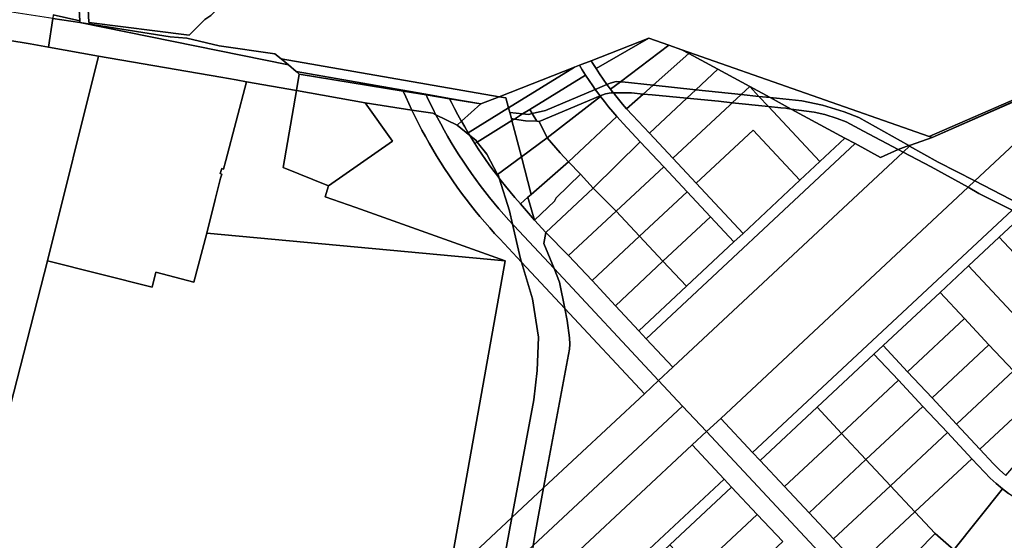
# Model space of a CAD drawing. Units: inches. Extents: x 7491821 to 7499275, y 5778530 to 5786787.
# Drawn here: x 7497296 to 7497928, y 5779948 to 5780282 of the extents above; entities that cross this region are included whole.
import ezdxf

# ---------------------------------------------------------------- set-up
doc = ezdxf.new("R2010")
doc.units = ezdxf.units.IN
doc.header["$MEASUREMENT"] = 0

msp = doc.modelspace()

# ---------------------------------------------------------------- linework, layer by layer
for points in [[(7497318, 5780285.02), (7497334.95, 5780281.1), (7497323.95, 5780470.31)], [(7497323.95, 5780470.31), (7497334.95, 5780281.1), (7497335.01, 5780280.06), (7497335.01, 5780280.06), (7497393.02, 5780270.9), (7497403.62, 5780270.01), (7497424.41, 5780265.11), (7497460.26, 5780260.08), (7497464.25, 5780256.74), (7497604.18, 5780232.48), (7497652.38, 5780251.37), (7497655.62, 5780252.64), (7497663.18, 5780255.61), (7497700.14, 5780270.1), (7497712.93, 5780265.61), (7497721.33, 5780262.66), (7497879.97, 5780206.95), (7497960.75, 5780241.94), (7497991.85, 5780255.4), (7498103.17, 5780303.62)], [(7497571.8, 5779924.52), (7497608.02, 5780127.08), (7497416.58, 5780144.79), (7497408.18, 5780113.44), (7497383.73, 5780119.84), (7497381.43, 5780110.14), (7497314.24, 5780127.02), (7497314.24, 5780127.02), (7497277.26, 5779983.63)], [(7497929.15, 5779989.35), (7497925.14, 5779993), (7497921.33, 5779996.86), (7497912.6, 5780006.2), (7497897.58, 5780022.27), (7497881.87, 5780039.08), (7497866.17, 5780055.88), (7497850.48, 5780072.69), (7497844.63, 5780067.23), (7497844.63, 5780067.23), (7497860.33, 5780050.42), (7497876.04, 5780033.62), (7497891.74, 5780016.81), (7497907.44, 5780000), (7497915.48, 5779991.4), (7497919.15, 5779987.66), (7497922.99, 5779984.1), (7497927.01, 5779980.74), (7497930.97, 5779977.73)], [(7497834.36, 5779931.75), (7497818.66, 5779948.55), (7497802.97, 5779965.35), (7497787.27, 5779982.16), (7497771.57, 5779998.96), (7497766.79, 5780004.08), (7497746.31, 5780026), (7497737.18, 5780017.46), (7497737.18, 5780017.46), (7497833.29, 5779914.6)], [(7497833.29, 5779914.6), (7497737.18, 5780017.46), (7497728.04, 5780008.93), (7497728.04, 5780008.93), (7497748.52, 5779987.01), (7497753.3, 5779981.9), (7497769.68, 5779964.36), (7497786.06, 5779946.83)]]:
    msp.add_lwpolyline(points)
for points in [[(7497340.76, 5780280.01), (7497335.91, 5780381.08), (7497433.68, 5780384.68), (7497434.43, 5780299.68), (7497419.02, 5780284.63), (7497415.34, 5780282.1), (7497405.14, 5780272.02), (7497340.76, 5780280.01)], [(7497335.91, 5780381.08), (7497340.76, 5780280.01), (7497405.14, 5780272.02), (7497415.34, 5780282.1), (7497419.02, 5780284.63), (7497434.43, 5780299.68), (7497433.68, 5780384.68), (7497335.91, 5780381.08)], [(7497193.76, 5780291.85), (7497193.66, 5780274.08), (7497224.2, 5780274.46), (7497239.58, 5780274.33), (7497258.73, 5780273.73), (7497303.08, 5780266.44), (7497314.95, 5780264.28), (7497317.66, 5780282.67), (7497278.48, 5780288.58), (7497265.23, 5780290.38), (7497251.23, 5780291.43), (7497234.47, 5780292.08), (7497219.12, 5780292.18), (7497193.76, 5780291.85)], [(7497318, 5780285.02), (7497317.66, 5780282.67), (7497335.01, 5780280.06), (7497334.95, 5780281.1), (7497318, 5780285.02)], [(7497317.66, 5780282.67), (7497314.95, 5780264.28), (7497347.07, 5780258.41), (7497425.56, 5780244.98), (7497435.36, 5780243.28), (7497441.96, 5780242.12), (7497474.18, 5780236.42), (7497475.86, 5780247.04), (7497473.86, 5780248.71), (7497468.86, 5780252.89), (7497335.01, 5780280.06), (7497317.66, 5780282.67)], [(7497335.01, 5780280.06), (7497468.86, 5780252.89), (7497464.25, 5780256.74), (7497460.26, 5780260.08), (7497424.41, 5780265.11), (7497403.62, 5780270.01), (7497393.02, 5780270.9), (7497335.01, 5780280.06)], [(7497193.66, 5780274.08), (7497192.5, 5780079.1), (7497210.64, 5780046.79), (7497262.88, 5779947.13), (7497266.23, 5779939.85), (7497277.26, 5779983.63), (7497314.24, 5780127.02), (7497347.07, 5780258.41), (7497314.95, 5780264.28), (7497303.08, 5780266.44), (7497258.73, 5780273.73), (7497239.58, 5780274.33), (7497224.2, 5780274.46), (7497193.66, 5780274.08)], [(7497663.18, 5780255.61), (7497664.27, 5780253.82), (7497666.32, 5780250.58), (7497700.14, 5780270.1), (7497663.18, 5780255.61)], [(7497666.32, 5780250.58), (7497668.55, 5780247.19), (7497670.85, 5780243.84), (7497673.32, 5780240.38), (7497675.35, 5780241.24), (7497679.17, 5780242.34), (7497681.95, 5780242.07), (7497712.93, 5780265.61), (7497700.14, 5780270.1), (7497666.32, 5780250.58)], [(7497681.95, 5780242.07), (7497682.99, 5780241.97), (7497702.99, 5780239.86), (7497725.88, 5780260.19), (7497721.33, 5780262.66), (7497712.93, 5780265.61), (7497681.95, 5780242.07)], [(7497347.07, 5780258.41), (7497314.24, 5780127.02), (7497381.43, 5780110.14), (7497383.73, 5780119.84), (7497408.18, 5780113.44), (7497416.58, 5780144.79), (7497421.97, 5780166.49), (7497425.37, 5780180.09), (7497426.27, 5780182.69), (7497425.07, 5780183.09), (7497426.07, 5780186.34), (7497427.32, 5780185.99), (7497428.67, 5780191.44), (7497441.96, 5780242.12), (7497435.36, 5780243.28), (7497425.56, 5780244.98), (7497347.07, 5780258.41)], [(7497702.99, 5780239.86), (7497730.43, 5780236.95), (7497744.49, 5780250.1), (7497725.88, 5780260.19), (7497702.99, 5780239.86)], [(7497721.33, 5780262.66), (7497725.88, 5780260.19), (7497744.49, 5780250.1), (7497764.88, 5780239.03), (7497778, 5780231.91), (7497798.38, 5780229.76), (7497811.66, 5780226.97), (7497825.59, 5780222.68), (7497834.95, 5780219.04), (7497867.09, 5780201.05), (7497868.16, 5780201.42), (7497881.97, 5780206.25), (7497879.97, 5780206.95), (7497721.33, 5780262.66)], [(7497464.25, 5780256.74), (7497468.86, 5780252.89), (7497473.86, 5780248.71), (7497542.29, 5780236.66), (7497557.11, 5780234.06), (7497572.19, 5780231.4), (7497592.44, 5780227.87), (7497604.18, 5780232.48), (7497464.25, 5780256.74)], [(7497604.18, 5780232.48), (7497608.51, 5780231.72), (7497610.19, 5780225.26), (7497652.38, 5780251.37), (7497604.18, 5780232.48)], [(7497610.19, 5780225.26), (7497610.97, 5780222.29), (7497619.16, 5780221.4), (7497623.78, 5780224.26), (7497659.51, 5780246.37), (7497657.38, 5780249.76), (7497655.62, 5780252.64), (7497652.38, 5780251.37), (7497610.19, 5780225.26)], [(7497655.62, 5780252.64), (7497657.38, 5780249.76), (7497659.51, 5780246.37), (7497661.81, 5780242.87), (7497664.18, 5780239.42), (7497665.77, 5780237.18), (7497673.32, 5780240.38), (7497670.85, 5780243.84), (7497668.55, 5780247.19), (7497666.32, 5780250.58), (7497664.27, 5780253.82), (7497663.18, 5780255.61), (7497655.62, 5780252.64)], [(7497473.86, 5780248.71), (7497475.86, 5780247.04), (7497542.55, 5780236.06), (7497542.29, 5780236.66), (7497473.86, 5780248.71)], [(7497474.18, 5780236.42), (7497518.06, 5780228.54), (7497548.05, 5780223.92), (7497546.07, 5780228.13), (7497544.15, 5780232.38), (7497542.55, 5780236.06), (7497475.86, 5780247.04), (7497474.18, 5780236.42)], [(7497623.78, 5780224.26), (7497625.38, 5780221.6), (7497633.86, 5780223.64), (7497665.77, 5780237.18), (7497664.18, 5780239.42), (7497661.81, 5780242.87), (7497659.51, 5780246.37), (7497623.78, 5780224.26)], [(7497730.43, 5780236.95), (7497759.37, 5780233.89), (7497764.88, 5780239.03), (7497744.49, 5780250.1), (7497730.43, 5780236.95)], [(7497441.96, 5780242.12), (7497428.67, 5780191.44), (7497427.32, 5780185.99), (7497426.07, 5780186.34), (7497425.07, 5780183.09), (7497426.27, 5780182.69), (7497425.37, 5780180.09), (7497421.97, 5780166.49), (7497416.58, 5780144.79), (7497608.02, 5780127.08), (7497512.13, 5780161.42), (7497492.47, 5780168.15), (7497494.52, 5780175.28), (7497465.6, 5780187.04), (7497474.18, 5780236.42), (7497441.96, 5780242.12)], [(7497665.77, 5780237.18), (7497668.88, 5780232.95), (7497672.32, 5780234.39), (7497676.07, 5780235.07), (7497677.34, 5780235.05), (7497675.64, 5780237.27), (7497673.32, 5780240.38), (7497665.77, 5780237.18)], [(7497673.32, 5780240.38), (7497675.64, 5780237.27), (7497681.95, 5780242.07), (7497679.17, 5780242.34), (7497675.35, 5780241.24), (7497673.32, 5780240.38)], [(7497675.64, 5780237.27), (7497677.34, 5780235.05), (7497689.06, 5780234.88), (7497696.59, 5780234.17), (7497702.99, 5780239.86), (7497682.99, 5780241.97), (7497681.95, 5780242.07), (7497675.64, 5780237.27)], [(7497696.59, 5780234.17), (7497702.37, 5780233.63), (7497724.58, 5780231.48), (7497730.43, 5780236.95), (7497702.99, 5780239.86), (7497696.59, 5780234.17)], [(7497759.37, 5780233.89), (7497770.81, 5780232.68), (7497764.88, 5780239.03), (7497759.37, 5780233.89)], [(7497764.88, 5780239.03), (7497770.81, 5780232.68), (7497778, 5780231.91), (7497764.88, 5780239.03)], [(7497867.09, 5780201.05), (7497867.51, 5780200.81), (7497885.84, 5780190.56), (7497909.42, 5780178.39), (7497944.49, 5780211.19), (7497962.34, 5780227.84), (7497968.56, 5780233.64), (7497961.46, 5780241.24), (7497881.97, 5780206.25), (7497868.16, 5780201.42), (7497867.09, 5780201.05)], [(7497879.97, 5780206.95), (7497881.97, 5780206.25), (7497961.29, 5780241.41), (7497960.75, 5780241.94), (7497879.97, 5780206.95)], [(7497881.97, 5780206.25), (7497961.46, 5780241.24), (7497961.29, 5780241.41), (7497881.97, 5780206.25)], [(7497474.18, 5780236.42), (7497465.6, 5780187.04), (7497494.52, 5780175.28), (7497535.66, 5780203.95), (7497518.06, 5780228.54), (7497474.18, 5780236.42)], [(7497542.29, 5780236.66), (7497542.55, 5780236.06), (7497557.3, 5780233.64), (7497557.11, 5780234.06), (7497542.29, 5780236.66)], [(7497542.55, 5780236.06), (7497544.15, 5780232.38), (7497546.07, 5780228.13), (7497548.05, 5780223.92), (7497561.46, 5780221.85), (7497563.52, 5780220.86), (7497562.42, 5780223.02), (7497560.4, 5780227.09), (7497558.43, 5780231.2), (7497557.3, 5780233.64), (7497542.55, 5780236.06)], [(7497572.19, 5780231.4), (7497557.11, 5780234.06), (7497557.3, 5780233.64), (7497572.31, 5780231.17), (7497572.19, 5780231.4)], [(7497572.31, 5780231.17), (7497557.3, 5780233.64), (7497558.43, 5780231.2), (7497560.4, 5780227.09), (7497562.42, 5780223.02), (7497563.52, 5780220.86), (7497577.11, 5780214.31), (7497579.9, 5780216.78), (7497579.82, 5780216.95), (7497577.66, 5780220.86), (7497575.56, 5780224.8), (7497573.51, 5780228.76), (7497572.31, 5780231.17)], [(7497579.9, 5780216.78), (7497582.02, 5780213.07), (7497584.3, 5780209.23), (7497610.19, 5780225.26), (7497608.51, 5780231.72), (7497604.18, 5780232.48), (7497592.44, 5780227.87), (7497579.9, 5780216.78)], [(7497625.38, 5780221.6), (7497628.33, 5780216.72), (7497629.83, 5780216.65), (7497668.88, 5780232.95), (7497665.77, 5780237.18), (7497633.86, 5780223.64), (7497625.38, 5780221.6)], [(7497668.88, 5780232.95), (7497629.83, 5780216.65), (7497634.83, 5780205.98), (7497669.11, 5780232.64), (7497668.88, 5780232.95)], [(7497669.11, 5780232.64), (7497634.83, 5780205.98), (7497643.25, 5780196.51), (7497648.55, 5780190.76), (7497679.72, 5780219.68), (7497676.98, 5780222.84), (7497674.29, 5780226.06), (7497671.67, 5780229.32), (7497669.11, 5780232.64)], [(7497668.88, 5780232.95), (7497669.11, 5780232.64), (7497671.67, 5780229.32), (7497674.29, 5780226.06), (7497676.98, 5780222.84), (7497679.72, 5780219.68), (7497681.73, 5780217.45), (7497683.76, 5780215.24), (7497694.68, 5780203.55), (7497709.7, 5780187.47), (7497724.72, 5780171.41), (7497739.74, 5780155.33), (7497754.76, 5780139.26), (7497760.6, 5780144.72), (7497730.56, 5780176.87), (7497715.54, 5780192.94), (7497700.53, 5780209.01), (7497689.61, 5780220.71), (7497685.94, 5780224.73), (7497683.28, 5780227.79), (7497680.67, 5780230.9), (7497678.12, 5780234.06), (7497677.34, 5780235.05), (7497676.07, 5780235.07), (7497672.32, 5780234.39), (7497668.88, 5780232.95)], [(7497677.34, 5780235.05), (7497678.12, 5780234.06), (7497680.67, 5780230.9), (7497683.28, 5780227.79), (7497685.94, 5780224.73), (7497696.59, 5780234.17), (7497689.06, 5780234.88), (7497677.34, 5780235.05)], [(7497685.94, 5780224.73), (7497689.61, 5780220.71), (7497700.53, 5780209.01), (7497724.58, 5780231.48), (7497702.37, 5780233.63), (7497696.59, 5780234.17), (7497685.94, 5780224.73)], [(7497724.58, 5780231.48), (7497744.85, 5780229.53), (7497753.72, 5780228.6), (7497759.37, 5780233.89), (7497730.43, 5780236.95), (7497724.58, 5780231.48)], [(7497753.72, 5780228.6), (7497776.9, 5780226.16), (7497770.81, 5780232.68), (7497759.37, 5780233.89), (7497753.72, 5780228.6)], [(7497770.81, 5780232.68), (7497776.9, 5780226.16), (7497784.87, 5780225.33), (7497788.16, 5780225.04), (7497791.53, 5780224.58), (7497778, 5780231.91), (7497770.81, 5780232.68)], [(7497492.47, 5780168.15), (7497512.13, 5780161.42), (7497608.02, 5780127.08), (7497571.8, 5779924.52), (7497612.35, 5779962.42), (7497626.47, 5780037.86), (7497628.54, 5780056.66), (7497629.45, 5780078.03), (7497625.53, 5780102.71), (7497618.52, 5780126.15), (7497604.49, 5780141.18), (7497601.24, 5780144.7), (7497598.05, 5780148.26), (7497594.91, 5780151.88), (7497591.82, 5780155.54), (7497588.79, 5780159.25), (7497585.81, 5780163), (7497582.89, 5780166.79), (7497580.02, 5780170.62), (7497577.21, 5780174.5), (7497574.45, 5780178.41), (7497571.76, 5780182.37), (7497569.12, 5780186.36), (7497566.54, 5780190.39), (7497564.01, 5780194.47), (7497561.55, 5780198.56), (7497559.15, 5780202.71), (7497556.8, 5780206.88), (7497554.52, 5780211.09), (7497552.3, 5780215.34), (7497550.14, 5780219.61), (7497548.05, 5780223.92), (7497518.06, 5780228.54), (7497535.66, 5780203.95), (7497494.52, 5780175.28), (7497492.47, 5780168.15)], [(7497572.19, 5780231.4), (7497572.31, 5780231.17), (7497592.44, 5780227.87), (7497572.19, 5780231.4)], [(7497592.44, 5780227.87), (7497572.31, 5780231.17), (7497573.51, 5780228.76), (7497575.56, 5780224.8), (7497577.66, 5780220.86), (7497579.82, 5780216.95), (7497579.9, 5780216.78), (7497592.44, 5780227.87)], [(7497700.53, 5780209.01), (7497715.54, 5780192.94), (7497752.08, 5780227.07), (7497753.72, 5780228.6), (7497744.85, 5780229.53), (7497724.58, 5780231.48), (7497700.53, 5780209.01)], [(7497776.9, 5780226.16), (7497753.72, 5780228.6), (7497752.08, 5780227.07), (7497715.54, 5780192.94), (7497730.56, 5780176.87), (7497767.1, 5780211), (7497797.13, 5780178.85), (7497809.94, 5780190.81), (7497776.9, 5780226.16)], [(7497791.53, 5780224.58), (7497788.16, 5780225.04), (7497784.87, 5780225.33), (7497776.9, 5780226.16), (7497809.94, 5780190.81), (7497826.04, 5780205.86), (7497791.53, 5780224.58)], [(7497778, 5780231.91), (7497791.53, 5780224.58), (7497806.26, 5780222.56), (7497813.07, 5780221.04), (7497820.95, 5780218.46), (7497826.72, 5780216.24), (7497837.95, 5780210.3), (7497860.19, 5780198.63), (7497867.09, 5780201.05), (7497834.95, 5780219.04), (7497825.59, 5780222.68), (7497811.66, 5780226.97), (7497798.38, 5780229.76), (7497778, 5780231.91)], [(7497909.42, 5780178.39), (7497937.72, 5780163.78), (7497982.82, 5780205.91), (7497962.34, 5780227.84), (7497944.49, 5780211.19), (7497909.42, 5780178.39)], [(7497548.05, 5780223.92), (7497550.14, 5780219.61), (7497552.3, 5780215.34), (7497554.52, 5780211.09), (7497556.8, 5780206.88), (7497559.15, 5780202.71), (7497561.55, 5780198.56), (7497564.01, 5780194.47), (7497566.54, 5780190.39), (7497569.12, 5780186.36), (7497571.76, 5780182.37), (7497574.45, 5780178.41), (7497577.21, 5780174.5), (7497580.02, 5780170.62), (7497582.89, 5780166.79), (7497585.81, 5780163), (7497588.79, 5780159.25), (7497591.82, 5780155.54), (7497594.91, 5780151.88), (7497598.05, 5780148.26), (7497601.24, 5780144.7), (7497604.49, 5780141.18), (7497618.52, 5780126.15), (7497617.88, 5780128.29), (7497612.68, 5780150.72), (7497610.37, 5780153.24), (7497607.17, 5780156.82), (7497604.02, 5780160.45), (7497600.94, 5780164.14), (7497597.9, 5780167.86), (7497594.93, 5780171.64), (7497592.01, 5780175.45), (7497589.15, 5780179.32), (7497586.35, 5780183.22), (7497583.61, 5780187.16), (7497580.93, 5780191.15), (7497578.31, 5780195.17), (7497575.75, 5780199.24), (7497573.39, 5780203.12), (7497571.08, 5780207.04), (7497568.83, 5780210.98), (7497566.63, 5780214.96), (7497564.5, 5780218.98), (7497563.52, 5780220.86), (7497561.46, 5780221.85), (7497548.05, 5780223.92)], [(7497563.52, 5780220.86), (7497564.5, 5780218.98), (7497566.63, 5780214.96), (7497568.83, 5780210.98), (7497571.08, 5780207.04), (7497573.39, 5780203.12), (7497575.75, 5780199.24), (7497578.31, 5780195.17), (7497580.93, 5780191.15), (7497583.61, 5780187.16), (7497586.35, 5780183.22), (7497589.15, 5780179.32), (7497592.01, 5780175.45), (7497594.93, 5780171.64), (7497597.9, 5780167.86), (7497600.94, 5780164.14), (7497604.02, 5780160.45), (7497607.17, 5780156.82), (7497610.37, 5780153.24), (7497612.68, 5780150.72), (7497610.7, 5780159.25), (7497604.05, 5780180.27), (7497602.56, 5780182.23), (7497600.1, 5780185.52), (7497597.69, 5780188.84), (7497595.33, 5780192.19), (7497593.01, 5780195.57), (7497590.72, 5780198.98), (7497588.5, 5780202.43), (7497586.38, 5780205.81), (7497585.24, 5780207.67), (7497577.11, 5780214.31), (7497563.52, 5780220.86)], [(7497584.3, 5780209.23), (7497585.24, 5780207.67), (7497589.12, 5780204.5), (7497590.02, 5780203.37), (7497612.32, 5780217.17), (7497611.99, 5780218.42), (7497610.97, 5780222.29), (7497610.19, 5780225.26), (7497584.3, 5780209.23)], [(7497610.97, 5780222.29), (7497611.99, 5780218.42), (7497613.89, 5780218.14), (7497619.16, 5780221.4), (7497610.97, 5780222.29)], [(7497613.89, 5780218.14), (7497621.07, 5780217.08), (7497628.33, 5780216.72), (7497625.38, 5780221.6), (7497622.86, 5780221), (7497619.16, 5780221.4), (7497613.89, 5780218.14)], [(7497619.16, 5780221.4), (7497622.86, 5780221), (7497625.38, 5780221.6), (7497623.78, 5780224.26), (7497619.16, 5780221.4)], [(7497648.55, 5780190.76), (7497656.3, 5780182.68), (7497664.51, 5780173.71), (7497694.68, 5780203.55), (7497683.76, 5780215.24), (7497681.73, 5780217.45), (7497679.72, 5780219.68), (7497648.55, 5780190.76)], [(7497791.53, 5780224.58), (7497826.04, 5780205.86), (7497832.52, 5780202.34), (7497848.74, 5780193.54), (7497860.19, 5780198.63), (7497837.95, 5780210.3), (7497826.72, 5780216.24), (7497820.95, 5780218.46), (7497813.07, 5780221.04), (7497806.26, 5780222.56), (7497791.53, 5780224.58)], [(7497579.9, 5780216.78), (7497577.11, 5780214.31), (7497585.24, 5780207.67), (7497584.3, 5780209.23), (7497582.02, 5780213.07), (7497579.9, 5780216.78)], [(7497590.02, 5780203.37), (7497596.32, 5780195.54), (7497603.11, 5780182.63), (7497618.4, 5780193.88), (7497612.32, 5780217.17), (7497590.02, 5780203.37)], [(7497611.99, 5780218.42), (7497612.32, 5780217.17), (7497613.89, 5780218.14), (7497611.99, 5780218.42)], [(7497612.32, 5780217.17), (7497618.4, 5780193.88), (7497634.83, 5780205.98), (7497629.83, 5780216.65), (7497628.33, 5780216.72), (7497621.07, 5780217.08), (7497613.89, 5780218.14), (7497612.32, 5780217.17)], [(7497585.24, 5780207.67), (7497586.38, 5780205.81), (7497588.5, 5780202.43), (7497590.02, 5780203.37), (7497589.12, 5780204.5), (7497585.24, 5780207.67)], [(7497767.1, 5780211), (7497730.56, 5780176.87), (7497760.6, 5780144.72), (7497797.13, 5780178.85), (7497767.1, 5780211)], [(7497590.02, 5780203.37), (7497588.5, 5780202.43), (7497590.72, 5780198.98), (7497593.01, 5780195.57), (7497595.33, 5780192.19), (7497597.69, 5780188.84), (7497600.1, 5780185.52), (7497602.56, 5780182.23), (7497604.05, 5780180.27), (7497603.6, 5780181.69), (7497603.11, 5780182.63), (7497596.32, 5780195.54), (7497590.02, 5780203.37)], [(7497618.4, 5780193.88), (7497624.7, 5780169.77), (7497648.55, 5780190.76), (7497643.25, 5780196.51), (7497634.83, 5780205.98), (7497618.4, 5780193.88)], [(7497694.68, 5780203.55), (7497664.51, 5780173.71), (7497679.2, 5780158.98), (7497709.7, 5780187.47), (7497694.68, 5780203.55)], [(7497693.74, 5780082.25), (7497698.52, 5780077.14), (7497832.52, 5780202.34), (7497826.04, 5780205.86), (7497809.94, 5780190.81), (7497797.13, 5780178.85), (7497760.6, 5780144.72), (7497754.76, 5780139.26), (7497724.26, 5780110.75), (7497693.74, 5780082.25)], [(7497698.52, 5780077.14), (7497715.59, 5780058.88), (7497863.39, 5780196.96), (7497860.19, 5780198.63), (7497848.74, 5780193.54), (7497832.52, 5780202.34), (7497698.52, 5780077.14)], [(7497860.19, 5780198.63), (7497863.39, 5780196.96), (7497867.51, 5780200.81), (7497867.09, 5780201.05), (7497860.19, 5780198.63)], [(7497863.39, 5780196.96), (7497881.33, 5780187.56), (7497905.04, 5780174.3), (7497909.42, 5780178.39), (7497885.84, 5780190.56), (7497867.51, 5780200.81), (7497863.39, 5780196.96)], [(7497706.46, 5780050.35), (7497721.82, 5780033.9), (7497737.18, 5780017.46), (7497746.31, 5780026), (7497905.04, 5780174.3), (7497881.33, 5780187.56), (7497863.39, 5780196.96), (7497715.59, 5780058.88), (7497706.46, 5780050.35)], [(7497603.11, 5780182.63), (7497603.6, 5780181.69), (7497604.05, 5780180.27), (7497605.38, 5780178.56), (7497608.25, 5780174.94), (7497611.18, 5780171.37), (7497614.16, 5780167.84), (7497617.79, 5780163.69), (7497622.56, 5780167.88), (7497624.7, 5780169.77), (7497618.4, 5780193.88), (7497603.11, 5780182.63)], [(7497622.56, 5780167.88), (7497626.72, 5780153.12), (7497639.72, 5780165.46), (7497640.68, 5780167.46), (7497656.3, 5780182.68), (7497648.55, 5780190.76), (7497624.7, 5780169.77), (7497622.56, 5780167.88)], [(7497626.72, 5780153.12), (7497633.99, 5780145.31), (7497664.51, 5780173.71), (7497656.3, 5780182.68), (7497640.68, 5780167.46), (7497639.72, 5780165.46), (7497626.72, 5780153.12)], [(7497709.7, 5780187.47), (7497679.2, 5780158.98), (7497694.21, 5780142.9), (7497724.72, 5780171.41), (7497709.7, 5780187.47)], [(7497604.05, 5780180.27), (7497610.7, 5780159.25), (7497612.68, 5780150.72), (7497613.62, 5780149.71), (7497639.38, 5780122.14), (7497632.82, 5780138.3), (7497633.99, 5780145.31), (7497626.72, 5780153.12), (7497617.79, 5780163.69), (7497614.16, 5780167.84), (7497611.18, 5780171.37), (7497608.25, 5780174.94), (7497605.38, 5780178.56), (7497604.05, 5780180.27)], [(7497905.04, 5780174.3), (7497912.02, 5780170.39), (7497933.21, 5780159.56), (7497937.72, 5780163.78), (7497909.42, 5780178.39), (7497905.04, 5780174.3)], [(7497664.51, 5780173.71), (7497633.99, 5780145.31), (7497648.69, 5780130.48), (7497679.2, 5780158.98), (7497664.51, 5780173.71)], [(7497724.72, 5780171.41), (7497694.21, 5780142.9), (7497709.23, 5780126.83), (7497739.74, 5780155.33), (7497724.72, 5780171.41)], [(7497746.31, 5780026), (7497766.79, 5780004.08), (7497933.21, 5780159.56), (7497912.02, 5780170.39), (7497905.04, 5780174.3), (7497746.31, 5780026)], [(7497617.79, 5780163.69), (7497626.72, 5780153.12), (7497622.56, 5780167.88), (7497617.79, 5780163.69)], [(7497679.2, 5780158.98), (7497648.69, 5780130.48), (7497663.71, 5780114.4), (7497694.21, 5780142.9), (7497679.2, 5780158.98)], [(7497766.79, 5780004.08), (7497771.57, 5779998.96), (7497808.1, 5780033.1), (7497844.63, 5780067.23), (7497850.48, 5780072.69), (7497887.01, 5780106.82), (7497905.31, 5780123.92), (7497925.07, 5780142.38), (7497939.84, 5780156.18), (7497933.21, 5780159.56), (7497766.79, 5780004.08)], [(7497612.68, 5780150.72), (7497617.88, 5780128.29), (7497618.52, 5780126.15), (7497646.24, 5780096.48), (7497642.89, 5780113.48), (7497639.38, 5780122.14), (7497613.62, 5780149.71), (7497612.68, 5780150.72)], [(7497739.74, 5780155.33), (7497709.23, 5780126.83), (7497724.26, 5780110.75), (7497754.76, 5780139.26), (7497739.74, 5780155.33)], [(7497956.44, 5780148.37), (7497952.59, 5780149.79), (7497949.24, 5780151.37), (7497939.84, 5780156.18), (7497925.07, 5780142.38), (7497962.69, 5780102.1), (7497977.51, 5780125.81), (7497956.44, 5780148.37)], [(7497632.82, 5780138.3), (7497639.38, 5780122.14), (7497706.46, 5780050.35), (7497715.59, 5780058.88), (7497698.52, 5780077.14), (7497693.74, 5780082.25), (7497678.73, 5780098.33), (7497663.71, 5780114.4), (7497648.69, 5780130.48), (7497633.99, 5780145.31), (7497632.82, 5780138.3)], [(7497694.21, 5780142.9), (7497663.71, 5780114.4), (7497678.73, 5780098.33), (7497709.23, 5780126.83), (7497694.21, 5780142.9)], [(7497925.07, 5780142.38), (7497905.31, 5780123.92), (7497947.86, 5780078.38), (7497962.69, 5780102.1), (7497925.07, 5780142.38)], [(7497612.35, 5779962.42), (7497632.64, 5779981.38), (7497649.17, 5780070.32), (7497649.45, 5780073.61), (7497649.17, 5780077.59), (7497647.74, 5780088.85), (7497646.24, 5780096.48), (7497618.52, 5780126.15), (7497625.53, 5780102.71), (7497629.45, 5780078.03), (7497628.54, 5780056.66), (7497626.47, 5780037.86), (7497612.35, 5779962.42)], [(7497709.23, 5780126.83), (7497678.73, 5780098.33), (7497693.74, 5780082.25), (7497724.26, 5780110.75), (7497709.23, 5780126.83)], [(7497639.38, 5780122.14), (7497642.89, 5780113.48), (7497646.24, 5780096.48), (7497697.33, 5780041.8), (7497706.46, 5780050.35), (7497639.38, 5780122.14)], [(7497905.31, 5780123.92), (7497887.01, 5780106.82), (7497902.72, 5780090.02), (7497918.41, 5780073.21), (7497934.11, 5780056.4), (7497947.86, 5780078.38), (7497905.31, 5780123.92)], [(7497887.01, 5780106.82), (7497850.48, 5780072.69), (7497866.17, 5780055.88), (7497902.72, 5780090.02), (7497887.01, 5780106.82)], [(7497632.64, 5779981.38), (7497697.33, 5780041.8), (7497646.24, 5780096.48), (7497647.74, 5780088.85), (7497649.17, 5780077.59), (7497649.45, 5780073.61), (7497649.17, 5780070.32), (7497632.64, 5779981.38)], [(7497902.72, 5780090.02), (7497866.17, 5780055.88), (7497881.87, 5780039.08), (7497918.41, 5780073.21), (7497902.72, 5780090.02)], [(7497918.41, 5780073.21), (7497881.87, 5780039.08), (7497897.58, 5780022.27), (7497934.11, 5780056.4), (7497918.41, 5780073.21)], [(7497844.63, 5780067.23), (7497808.1, 5780033.1), (7497823.8, 5780016.29), (7497860.33, 5780050.42), (7497844.63, 5780067.23)], [(7497934.11, 5780056.4), (7497897.58, 5780022.27), (7497912.6, 5780006.2), (7497949.13, 5780040.33), (7497934.11, 5780056.4)], [(7497626.05, 5779944.43), (7497721.82, 5780033.9), (7497706.46, 5780050.35), (7497697.33, 5780041.8), (7497632.64, 5779981.38), (7497627.19, 5779952.02), (7497626.05, 5779944.43)], [(7497860.33, 5780050.42), (7497823.8, 5780016.29), (7497839.5, 5779999.48), (7497876.04, 5780033.62), (7497860.33, 5780050.42)], [(7497949.13, 5780040.33), (7497912.6, 5780006.2), (7497921.33, 5779996.86), (7497925.14, 5779993), (7497929.15, 5779989.35), (7497949.91, 5780013.5), (7497938.15, 5780021.15), (7497949.73, 5780039.69), (7497949.13, 5780040.33)], [(7497619.55, 5779907.57), (7497728.04, 5780008.93), (7497737.18, 5780017.46), (7497721.82, 5780033.9), (7497626.05, 5779944.43), (7497625.04, 5779937.67), (7497619.55, 5779907.57)], [(7497808.1, 5780033.1), (7497771.57, 5779998.96), (7497787.27, 5779982.16), (7497823.8, 5780016.29), (7497808.1, 5780033.1)], [(7497876.04, 5780033.62), (7497839.5, 5779999.48), (7497855.2, 5779982.68), (7497891.74, 5780016.81), (7497876.04, 5780033.62)], [(7497823.8, 5780016.29), (7497787.27, 5779982.16), (7497802.97, 5779965.35), (7497839.5, 5779999.48), (7497823.8, 5780016.29)], [(7497891.74, 5780016.81), (7497855.2, 5779982.68), (7497870.9, 5779965.87), (7497907.44, 5780000), (7497891.74, 5780016.81)], [(7497610.54, 5779858.1), (7497748.52, 5779987.01), (7497728.04, 5780008.93), (7497619.55, 5779907.57), (7497610.54, 5779858.1)], [(7497802.97, 5779965.35), (7497818.66, 5779948.55), (7497855.2, 5779982.68), (7497839.5, 5779999.48), (7497802.97, 5779965.35)], [(7497870.9, 5779965.87), (7497883.89, 5779952.16), (7497895.83, 5779941.62), (7497927.01, 5779980.74), (7497922.99, 5779984.1), (7497919.15, 5779987.66), (7497915.48, 5779991.4), (7497907.44, 5780000), (7497870.9, 5779965.87)], [(7497608.43, 5779846.56), (7497633.53, 5779870), (7497668.18, 5779902.37), (7497674.02, 5779907.83), (7497713.66, 5779944.87), (7497753.3, 5779981.9), (7497748.52, 5779987.01), (7497610.54, 5779858.1), (7497608.48, 5779846.8), (7497608.43, 5779846.56)], [(7497605.35, 5779925.1), (7497626.05, 5779944.43), (7497627.19, 5779952.02), (7497632.64, 5779981.38), (7497612.35, 5779962.42), (7497605.35, 5779925.1)], [(7497753.3, 5779981.9), (7497713.66, 5779944.87), (7497730.04, 5779927.33), (7497769.68, 5779964.36), (7497753.3, 5779981.9)], [(7497818.66, 5779948.55), (7497834.36, 5779931.75), (7497870.9, 5779965.87), (7497855.2, 5779982.68), (7497818.66, 5779948.55)], [(7497895.83, 5779941.62), (7497911.26, 5779932), (7497926.68, 5779922.39), (7497948.06, 5779967.62), (7497943.61, 5779969.85), (7497939.28, 5779972.28), (7497935.06, 5779974.91), (7497930.97, 5779977.73), (7497927.01, 5779980.74), (7497895.83, 5779941.62)], [(7497565.18, 5779887.57), (7497605.35, 5779925.1), (7497612.35, 5779962.42), (7497571.8, 5779924.52), (7497565.18, 5779887.57)], [(7497769.68, 5779964.36), (7497730.04, 5779927.33), (7497746.42, 5779909.79), (7497786.06, 5779946.83), (7497769.68, 5779964.36)], [(7497834.36, 5779931.75), (7497842.41, 5779923.13), (7497845.64, 5779919.75), (7497848.95, 5779916.44), (7497883.89, 5779952.16), (7497870.9, 5779965.87), (7497834.36, 5779931.75)], [(7497848.95, 5779916.44), (7497851.98, 5779913.53), (7497855.07, 5779910.69), (7497858.22, 5779907.9), (7497861.42, 5779905.19), (7497864.68, 5779902.54), (7497895.83, 5779941.62), (7497883.89, 5779952.16), (7497848.95, 5779916.44)]]:
    msp.add_lwpolyline(points, close=True)

doc.saveas('drawing.dxf')
